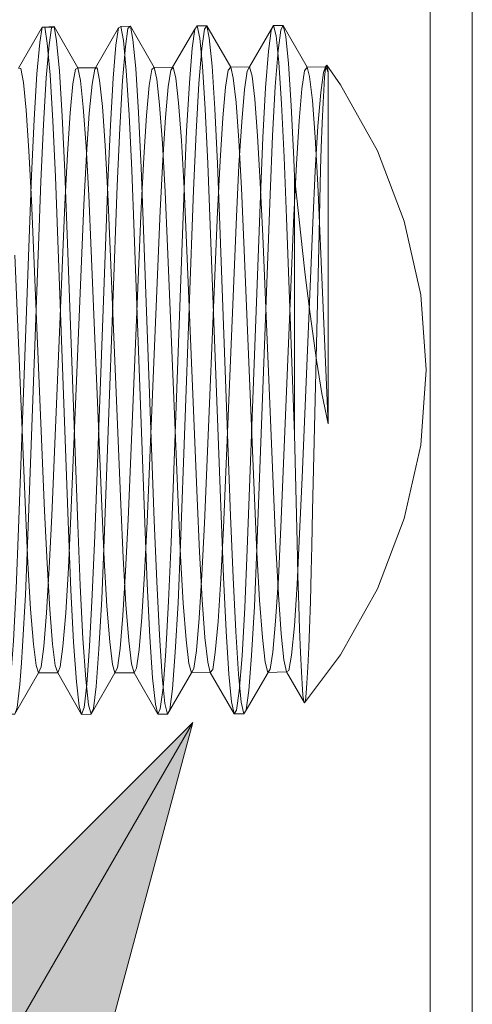
# Model space of a CAD drawing. Units: inches. Extents: x -18 to 18, y -12 to 12.
# Drawn here: x 1.5 to 1.7, y -10.2 to -9.7 of the extents above; entities that cross this region are included whole.
import ezdxf

# ---------------------------------------------------------------- set-up
doc = ezdxf.new("R2010")
doc.units = ezdxf.units.IN
doc.header["$MEASUREMENT"] = 0
doc.linetypes.add('ISO-02 Dashed', pattern=[0.3, 0.24, -0.06])
for name, color, linetype, lineweight in [('None', 7, 'Continuous', 5), ('Roof', 7, 'Continuous', 13), ('Setscrew', 7, 'Continuous', 5)]:
    doc.layers.add(name, color=color, linetype=linetype, lineweight=lineweight)

# ---------------------------------------------------------------- blocks, each defined once
blk = doc.blocks.new('Group-47-1')
at = {"layer": 'None', "color": 7, "linetype": 'Continuous', "lineweight": 5}
for p, q in [((0.85986, -4.82251), (0.85987, -5.6555)), ((0.87137, -5.6555), (0.87136, -4.82251))]:
    blk.add_line(p, q, dxfattribs=at)
blk = doc.blocks.new('Group-51-1')
at = {"layer": 'Setscrew', "color": 8, "linetype": 'ISO-02 Dashed', "lineweight": 5}
for p, q in [((0.75543, -4.84789), (0.75725, -4.84788)), ((0.75615, -4.8527), (0.75687, -4.84808)), ((0.75539, -4.86165), (0.75615, -4.8527)), ((0.76858, -4.85931), (0.76922, -4.85895)), ((0.76858, -4.85931), (0.76879, -4.85895)), ((0.78933, -4.85958), (0.78998, -4.85881)), ((0.78933, -4.85958), (0.78978, -4.85881)), ((0.82573, -4.85981), (0.82639, -4.85874)), ((0.83084, -4.86027), (0.83145, -4.85867)), ((0.83147, -4.85877), (0.83164, -4.85847)), ((0.7619, -4.87121), (0.76266, -4.86333)), ((0.78268, -4.8719), (0.78344, -4.86377)), ((0.76115, -4.88243), (0.7619, -4.87121)), ((0.78193, -4.88333), (0.78268, -4.8719)), ((0.80271, -4.88423), (0.80346, -4.87261)), ((0.77216, -4.89007), (0.77286, -4.87458)), ((0.82349, -4.88516), (0.82424, -4.87334)), ((0.83027, -4.88077), (0.83051, -4.87403)), ((0.76045, -4.89606), (0.76115, -4.88243)), ((0.78124, -4.89708), (0.78193, -4.88333)), ((0.7598, -4.91141), (0.76045, -4.89606)), ((0.78285, -4.98249), (0.78642, -4.89785)), ((0.76209, -4.98082), (0.765, -4.91157)), ((0.76143, -4.99503), (0.76209, -4.98082)), ((0.78218, -4.99653), (0.78285, -4.98249)), ((0.80293, -4.99801), (0.80361, -4.98415)), ((0.82368, -4.99945), (0.82437, -4.98579)), ((0.76069, -5.00725), (0.76143, -4.99503)), ((0.78144, -5.00846), (0.78218, -4.99653)), ((0.74897, -5.01628), (0.74971, -5.00237)), ((0.75993, -5.01644), (0.76069, -5.00725)), ((0.74864, -5.02083), (0.74897, -5.01628)), ((0.78977, -5.02789), (0.79053, -5.018)), ((0.74821, -5.02674), (0.74864, -5.02085)), ((0.82081, -5.02335), (0.82145, -5.02292)), ((0.76825, -5.03327), (0.76899, -5.02733)), ((0.76767, -5.03468), (0.76825, -5.03327))]:
    blk.add_line(p, q, dxfattribs=at)
at = {"layer": 'Setscrew', "color": 7, "linetype": 'Continuous', "lineweight": 5}
for p, q in [((0.75752, -4.84774), (0.76403, -4.85898)), ((0.7783, -4.84763), (0.78481, -4.85888)), ((0.74847, -4.85914), (0.74918, -4.86292)), ((0.76403, -4.85898), (0.76473, -4.8624)), ((0.78481, -4.85888), (0.78998, -4.85881)), ((0.78481, -4.85888), (0.78551, -4.86203)), ((0.82639, -4.85874), (0.83151, -4.85867)), ((0.82639, -4.85874), (0.82708, -4.86135)), ((0.83178, -4.85827), (0.832, -4.85946)), ((0.832, -4.85946), (0.83209, -4.86025)), ((0.82708, -4.86135), (0.82783, -4.86782)), ((0.82783, -4.86782), (0.82859, -4.87787)), ((0.79143, -4.86848), (0.79219, -4.87877)), ((0.79219, -4.87877), (0.79291, -4.89177)), ((0.8228, -4.88383), (0.823, -4.88859)), ((0.823, -4.95866), (0.823, -4.88859)), ((0.823, -4.88859), (0.82404, -4.89862)), ((0.76696, -4.89371), (0.7676, -4.90875)), ((0.78774, -4.8927), (0.78839, -4.90761)), ((0.74682, -4.90989), (0.74974, -4.97935)), ((0.82721, -4.92601), (0.82858, -4.93588)), ((0.77572, -4.97779), (0.77637, -4.99233)), ((0.81275, -4.99082), (0.81347, -5.00379)), ((0.77118, -4.99278), (0.77191, -5.00542)), ((0.77637, -4.99233), (0.77709, -5.00503)), ((0.79197, -4.9918), (0.79269, -5.00461)), ((0.74864, -5.02085), (0.74864, -5.02083)), ((0.80772, -5.02397), (0.80847, -5.03155)), ((0.80982, -5.03375), (0.81582, -5.02348)), ((0.76691, -5.03227), (0.76759, -5.03486)), ((0.78769, -5.03192), (0.78838, -5.03482)), ((0.80982, -5.03375), (0.80983, -5.03365))]:
    blk.add_line(p, q, dxfattribs=at)
at = {"layer": 'Setscrew', "color": 8, "linetype": 'ISO-02 Dashed', "lineweight": 5, "flags": 128}
for points in [[(0.74427, -5.03488), (0.74495, -5.0325), (0.74569, -5.02576), (0.74645, -5.01488), (0.74718, -5.00067), (0.74784, -4.9843), (0.75076, -4.90543), (0.75141, -4.88823), (0.75211, -4.87298), (0.75286, -4.86058), (0.75362, -4.85205), (0.75433, -4.84787)], [(0.75508, -4.84787), (0.75725, -4.84788), (0.75687, -4.84808)], [(0.77286, -4.87458), (0.77361, -4.8618), (0.77437, -4.8528), (0.77509, -4.84812)], [(0.77473, -4.89106), (0.77542, -4.87542), (0.77617, -4.86244), (0.77693, -4.85319), (0.77765, -4.84826), (0.77808, -4.84785)], [(0.78936, -4.98815), (0.79293, -4.89193), (0.79361, -4.87622), (0.79435, -4.86307), (0.79512, -4.85361), (0.79584, -4.84843)], [(0.79053, -5.018), (0.79128, -5.00451), (0.79195, -4.98857), (0.79552, -4.89223), (0.7962, -4.87645), (0.79695, -4.86324), (0.79771, -4.85371), (0.79844, -4.84847), (0.79891, -4.8478)], [(0.80656, -5.03474), (0.80721, -5.03378), (0.80793, -5.02853), (0.8087, -5.01899), (0.80944, -5.00578), (0.81012, -4.99003), (0.81369, -4.89381), (0.81436, -4.87789), (0.8151, -4.86439), (0.81587, -4.85447), (0.8166, -4.8488), (0.81725, -4.84745)], [(0.81773, -4.86407), (0.81849, -4.85424), (0.81922, -4.84869), (0.81974, -4.84772)], [(0.76266, -4.86333), (0.76338, -4.85928), (0.76403, -4.85898)], [(0.765, -4.91157), (0.76565, -4.89621), (0.76635, -4.88258), (0.7671, -4.87134), (0.76786, -4.86343), (0.76858, -4.85931)], [(0.78344, -4.86377), (0.78416, -4.85944), (0.78481, -4.85888)], [(0.78642, -4.89785), (0.7871, -4.88402), (0.78784, -4.87246), (0.78861, -4.86413), (0.78933, -4.85958)], [(0.80346, -4.87261), (0.80422, -4.86422), (0.80495, -4.85961), (0.8056, -4.8588)], [(0.80361, -4.98415), (0.80718, -4.89951), (0.80785, -4.88549), (0.80859, -4.87362), (0.80936, -4.86489), (0.81009, -4.8599), (0.81074, -4.85872)], [(0.82424, -4.87334), (0.825, -4.86469), (0.82573, -4.85981)], [(0.82794, -4.90118), (0.8286, -4.88699), (0.82934, -4.87482), (0.8301, -4.8657), (0.83084, -4.86027), (0.83151, -4.85867)], [(0.83093, -4.86515), (0.83117, -4.86154), (0.83141, -4.85922), (0.83156, -4.85838)], [(0.74971, -5.00237), (0.75037, -4.98618), (0.75329, -4.90735), (0.75394, -4.88989), (0.75464, -4.8744), (0.75539, -4.86165)], [(0.81274, -4.98975), (0.81631, -4.89341), (0.81698, -4.8775), (0.81773, -4.86407)], [(0.83051, -4.87403), (0.83075, -4.86842), (0.83093, -4.86515)], [(0.8257, -5.03176), (0.82592, -5.03108), (0.82615, -5.0291), (0.82635, -5.02643), (0.8266, -5.02208), (0.82685, -5.01659), (0.82704, -5.01159), (0.82728, -5.00417), (0.82752, -4.99588), (0.82769, -4.98899), (0.82791, -4.97945), (0.82965, -4.90404), (0.82986, -4.8949), (0.83009, -4.88658), (0.83027, -4.88077)], [(0.79489, -5.02355), (0.79555, -5.02241), (0.79628, -5.01746), (0.79704, -5.00875), (0.79779, -4.99688), (0.79846, -4.98286), (0.80203, -4.89811), (0.80271, -4.88423)], [(0.81633, -5.02261), (0.81706, -5.01793), (0.81782, -5.00948), (0.81857, -4.99781), (0.81925, -4.9839), (0.82282, -4.89915), (0.82349, -4.88516)], [(0.7686, -4.98624), (0.77151, -4.90753), (0.77216, -4.89007)], [(0.76899, -5.02733), (0.76975, -5.01715), (0.77049, -5.00344), (0.77116, -4.98738), (0.77473, -4.89106)], [(0.7741, -5.02359), (0.77476, -5.02218), (0.7755, -5.01696), (0.77626, -5.00801), (0.777, -4.99595), (0.77767, -4.98182), (0.78124, -4.89708)], [(0.82437, -4.98579), (0.82503, -4.9704), (0.82794, -4.90118)], [(0.75331, -5.02361), (0.75398, -5.02194), (0.75472, -5.01645), (0.75548, -5.00724), (0.75622, -4.995), (0.75688, -4.98076), (0.7598, -4.91141)], [(0.76503, -5.03488), (0.7657, -5.03298), (0.76644, -5.02674), (0.7672, -5.01629), (0.76794, -5.0024), (0.7686, -4.98624)], [(0.7858, -5.03484), (0.78645, -5.03341), (0.78719, -5.02766), (0.78795, -5.01766), (0.78869, -5.00411), (0.78936, -4.98815)], [(0.80983, -5.03365), (0.81055, -5.02843), (0.81131, -5.01882), (0.81206, -5.00555), (0.81274, -4.98975)], [(0.80005, -5.02348), (0.8007, -5.02264), (0.80142, -5.01802), (0.80219, -5.00962), (0.80293, -4.99801)], [(0.82145, -5.02292), (0.82217, -5.01873), (0.82293, -5.01075), (0.82368, -4.99945)], [(0.77929, -5.02357), (0.77994, -5.02231), (0.78067, -5.01725), (0.78144, -5.00846)], [(0.75852, -5.02361), (0.75919, -5.02194), (0.75993, -5.01644)], [(0.81568, -5.02349), (0.81633, -5.02261), (0.81582, -5.02348)], [(0.74575, -5.03483), (0.74683, -5.0348), (0.74747, -5.03299), (0.74821, -5.02674)], [(0.7885, -5.03458), (0.78903, -5.03352), (0.78977, -5.02789)]]:
    blk.add_lwpolyline(points, dxfattribs=at)
at = {"layer": 'Setscrew', "color": 7, "linetype": 'Continuous', "lineweight": 5, "flags": 128}
for points in [[(0.75433, -4.84787), (0.74782, -4.85909), (0.74847, -4.85914)], [(0.75508, -4.84787), (0.75433, -4.84787), (0.75498, -4.84793), (0.75569, -4.85223), (0.75645, -4.86087), (0.7572, -4.87335), (0.7579, -4.88866), (0.75855, -4.90593), (0.76147, -4.98477), (0.76212, -5.00108), (0.76285, -5.01522), (0.76362, -5.026), (0.76436, -5.03262), (0.76503, -5.03488), (0.76759, -5.03486)], [(0.75543, -4.84789), (0.75464, -4.8479), (0.75752, -4.84774), (0.75725, -4.84788)], [(0.75752, -4.84774), (0.75822, -4.85164), (0.75898, -4.8599)], [(0.76879, -4.85895), (0.77509, -4.84812), (0.77573, -4.84771)], [(0.78838, -5.03482), (0.7858, -5.03484), (0.78511, -5.03209), (0.78436, -5.02498), (0.7836, -5.01377), (0.78288, -4.99933), (0.78223, -4.9828), (0.7793, -4.90386), (0.77866, -4.88683), (0.77795, -4.87178), (0.77719, -4.85968), (0.77644, -4.85152), (0.77573, -4.84771), (0.7783, -4.84763), (0.77808, -4.84785)], [(0.7783, -4.84763), (0.779, -4.85122), (0.77976, -4.85918)], [(0.78978, -4.85881), (0.79584, -4.84843), (0.79649, -4.84755)], [(0.80917, -5.03475), (0.80656, -5.03474), (0.80586, -5.03151), (0.80511, -5.0239), (0.80435, -5.01228), (0.80363, -4.99755), (0.80299, -4.98079), (0.80006, -4.90181), (0.79942, -4.88502), (0.7987, -4.87024), (0.79794, -4.85855), (0.79719, -4.85087), (0.79649, -4.84755), (0.79909, -4.84754), (0.79891, -4.8478)], [(0.79909, -4.84754), (0.79978, -4.85082), (0.80054, -4.85848)], [(0.79909, -4.84754), (0.8056, -4.8588), (0.80629, -4.86168), (0.80705, -4.86842), (0.80781, -4.8787)], [(0.8056, -4.8588), (0.81074, -4.85872), (0.81725, -4.84745)], [(0.81974, -4.84772), (0.81988, -4.84747), (0.81725, -4.84745), (0.81794, -4.85028), (0.81869, -4.85747), (0.81945, -4.86875), (0.82017, -4.88324), (0.82082, -4.8998), (0.823, -4.95866), (0.82367, -4.98799), (0.82389, -4.99708), (0.82413, -5.00527), (0.82434, -5.0117), (0.82459, -5.01808), (0.82484, -5.02329), (0.82504, -5.02661)], [(0.82639, -4.85874), (0.81988, -4.84747), (0.82057, -4.85044)], [(0.82057, -4.85044), (0.82132, -4.85779), (0.82208, -4.86922), (0.8228, -4.88383)], [(0.76403, -4.85898), (0.76922, -4.85895), (0.76993, -4.8623)], [(0.77976, -4.85918), (0.78052, -4.87112), (0.78123, -4.88608), (0.78188, -4.90303), (0.78481, -4.9821), (0.78546, -4.99873), (0.78618, -5.01329)], [(0.78998, -4.85881), (0.79068, -4.86173), (0.79143, -4.86848)], [(0.80054, -4.85848), (0.8013, -4.87016), (0.80202, -4.88495), (0.80266, -4.90176), (0.80559, -4.98084), (0.80624, -4.99761), (0.80696, -5.01235), (0.80772, -5.02397)], [(0.81074, -4.85872), (0.81143, -4.8612), (0.81218, -4.86753)], [(0.82504, -5.02661), (0.82528, -5.02963), (0.82552, -5.03134), (0.8257, -5.03176), (0.83552, -5.01865), (0.84555, -5.00076), (0.85286, -4.9816), (0.85732, -4.96159), (0.85881, -4.94114), (0.85732, -4.92069), (0.85286, -4.90067), (0.84555, -4.88151), (0.83552, -4.86363), (0.83178, -4.85827)], [(0.83145, -4.85867), (0.83156, -4.85838), (0.83178, -4.85827)], [(0.83209, -4.86025), (0.83151, -4.85867), (0.83174, -4.85829), (0.83164, -4.85847)], [(0.75898, -4.8599), (0.75974, -4.87209), (0.76045, -4.88722), (0.76109, -4.90432), (0.76402, -4.98335), (0.76467, -4.99984), (0.7654, -5.01421)], [(0.76473, -4.8624), (0.76549, -4.86967), (0.76625, -4.8804), (0.76696, -4.89371)], [(0.76993, -4.8623), (0.77068, -4.86948), (0.77144, -4.88012)], [(0.78551, -4.86203), (0.78627, -4.86904), (0.78703, -4.87954), (0.78774, -4.8927)], [(0.82858, -4.93588), (0.82897, -4.93849), (0.83045, -4.94754), (0.83209, -4.95586), (0.83209, -4.86025)], [(0.74918, -4.86292), (0.74994, -4.87052), (0.75069, -4.88151), (0.75139, -4.89498), (0.75204, -4.91016)], [(0.81218, -4.86753), (0.81294, -4.87745), (0.81366, -4.8902)], [(0.82859, -4.87787), (0.82931, -4.89072), (0.82996, -4.90538), (0.83209, -4.95586)], [(0.77144, -4.88012), (0.77215, -4.89337), (0.77279, -4.90834), (0.77572, -4.97779)], [(0.80781, -4.8787), (0.80853, -4.89171), (0.80917, -4.90649)], [(0.79291, -4.89177), (0.79355, -4.90654), (0.79648, -4.97602), (0.79712, -4.99076)], [(0.81366, -4.8902), (0.81431, -4.90478), (0.81723, -4.97423), (0.81788, -4.98917)], [(0.82404, -4.89862), (0.82466, -4.90448), (0.82579, -4.91449)], [(0.78839, -4.90761), (0.79132, -4.97717), (0.79197, -4.9918)], [(0.80917, -4.90649), (0.8121, -4.97606), (0.81275, -4.99082)], [(0.75204, -4.91016), (0.75496, -4.97952), (0.75561, -4.99387), (0.75634, -5.00631)], [(0.7676, -4.90875), (0.77053, -4.97827), (0.77118, -4.99278)], [(0.82579, -4.91449), (0.82597, -4.91602), (0.82721, -4.92601)], [(0.74974, -4.97935), (0.7504, -4.99375), (0.75113, -5.00622), (0.75189, -5.01574), (0.75264, -5.0216)], [(0.79712, -4.99076), (0.79784, -5.00372), (0.7986, -5.01395), (0.79935, -5.02064), (0.80005, -5.02348)], [(0.81788, -4.98917), (0.81859, -5.00238), (0.81935, -5.01296)], [(0.81347, -5.00379), (0.81423, -5.01401), (0.81498, -5.02068), (0.81568, -5.02349)], [(0.75634, -5.00631), (0.75711, -5.01579), (0.75785, -5.02161), (0.75852, -5.02361)], [(0.77191, -5.00542), (0.77267, -5.01518), (0.77342, -5.02131), (0.7741, -5.02359), (0.76759, -5.03486), (0.76767, -5.03468)], [(0.77709, -5.00503), (0.77785, -5.01489), (0.7786, -5.02115), (0.77929, -5.02357)], [(0.79269, -5.00461), (0.79345, -5.0146), (0.7942, -5.021), (0.79489, -5.02355), (0.78838, -5.03482), (0.7885, -5.03458)], [(0.7654, -5.01421), (0.76616, -5.0253), (0.76691, -5.03227)], [(0.78618, -5.01329), (0.78694, -5.02465), (0.78769, -5.03192)], [(0.81935, -5.01296), (0.8201, -5.02007), (0.82081, -5.02335)], [(0.7468, -5.03488), (0.75331, -5.02361), (0.75264, -5.0216)], [(0.75331, -5.02361), (0.75852, -5.02361), (0.76503, -5.03488)], [(0.7741, -5.02359), (0.77929, -5.02357), (0.7858, -5.03484)], [(0.79489, -5.02355), (0.80005, -5.02348), (0.80656, -5.03474)], [(0.81568, -5.02349), (0.82081, -5.02335), (0.82406, -5.02897), (0.8257, -5.03176)], [(0.80847, -5.03155), (0.80917, -5.03475), (0.80982, -5.03375)]]:
    blk.add_lwpolyline(points, dxfattribs=at)
blk = doc.blocks.new('Callout-13')
at = {"layer": 'Roof', "linetype": 'Continuous', "lineweight": 0}
blk.add_hatch(color=7, dxfattribs=at).paths.add_polyline_path([(0.24904, 0.03349), (0.37404, 0), (0.24904, -0.03349)])
at = {"layer": 'Roof', "color": 7, "linetype": 'Continuous', "lineweight": 5}
blk.add_line((0, 0), (0.37404, 0), dxfattribs=at)
at = {"layer": 'Roof', "color": 7, "linetype": 'Continuous', "lineweight": 5, "flags": 128}
blk.add_lwpolyline([(0.24904, 0.03349), (0.37404, 0), (0.24904, -0.03349)], close=True, dxfattribs=at)

msp = doc.modelspace()

# ---------------------------------------------------------------- block references
at = {"layer": 'Roof', "color": 7, "xscale": 2, "yscale": 2, "zscale": 2}
for name in ['Group-47-1', 'Group-51-1']:
    msp.add_blockref(name, (0, 0), dxfattribs=at)
at = {"layer": 'Roof', "color": 7, "xscale": 2, "yscale": 2, "zscale": 2, "rotation": 59.99999999999999}
msp.add_blockref('Callout-13', (1.21649, -10.72196), dxfattribs=at)

doc.saveas('drawing.dxf')
